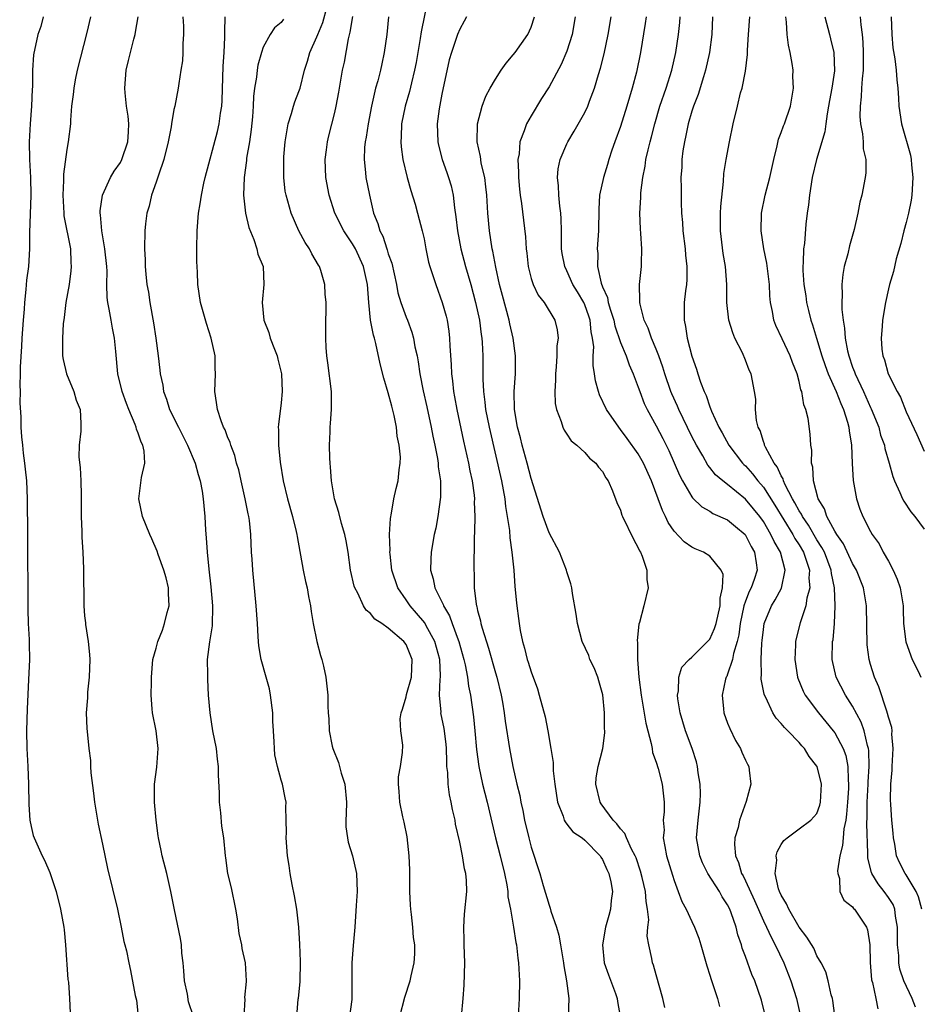
# Model space of a CAD drawing. Units: inches. Extents: x 2529000 to 2532000, y 1551000 to 1554000.
# Drawn here: x 2529334 to 2529435, y 1553312 to 1553423 of the extents above; entities that cross this region are included whole.
import ezdxf

# ---------------------------------------------------------------- set-up
doc = ezdxf.new("R2010")
doc.units = ezdxf.units.IN
doc.header["$MEASUREMENT"] = 0
doc.layers.add('LD25291551_2ft', color=84, linetype='Continuous')

msp = doc.modelspace()

# ---------------------------------------------------------------- linework, layer by layer
at = {"layer": 'LD25291551_2ft'}
for points, elevation in [([(2529379.44, 1553425), (2529378.68, 1553421.32), (2529378.58, 1553420.58), (2529378.12, 1553417.88), (2529377.95, 1553417), (2529377.59, 1553415.59), (2529377.37, 1553414.63), (2529376.89, 1553413), (2529376.49, 1553411), (2529376.45, 1553409.55), (2529376.4, 1553409), (2529376.43, 1553408.43), (2529376.63, 1553407), (2529377.11, 1553405), (2529377.53, 1553403.53), (2529378, 1553402), (2529378.28, 1553401), (2529378.8, 1553399), (2529379, 1553398.11), (2529379.21, 1553397), (2529379.51, 1553395.51), (2529379.66, 1553395), (2529380, 1553394), (2529380.31, 1553393), (2529381.05, 1553391), (2529381.47, 1553389.47), (2529381.58, 1553389), (2529381.78, 1553387.78), (2529381.86, 1553387), (2529381.89, 1553386.11), (2529382.03, 1553384.03), (2529382.07, 1553383), (2529382.19, 1553382.19), (2529382.31, 1553381), (2529382.43, 1553380.43), (2529382.68, 1553379), (2529383.44, 1553375.44), (2529384, 1553373), (2529384.14, 1553372.14), (2529384.39, 1553371), (2529384.61, 1553369.39), (2529384.65, 1553369), (2529384.63, 1553368.63), (2529384.69, 1553367), (2529384.67, 1553365.33), (2529384.6, 1553364.6), (2529384.57, 1553361), (2529384.61, 1553360.61), (2529384.63, 1553359), (2529384.83, 1553357.17), (2529384.87, 1553357), (2529384.91, 1553356.91), (2529385, 1553356.48), (2529385.32, 1553355.32), (2529385.37, 1553355), (2529385.5, 1553354.5), (2529386.24, 1553352.24), (2529387, 1553349.48), (2529387.15, 1553349), (2529387.64, 1553347), (2529387.78, 1553346.22), (2529387.98, 1553345), (2529388.09, 1553344.09), (2529388.58, 1553341), (2529388.94, 1553339), (2529389.4, 1553337), (2529389.73, 1553335.73), (2529389.85, 1553335), (2529390.06, 1553334.06), (2529390.27, 1553333), (2529390.73, 1553331), (2529391, 1553329.95), (2529391.96, 1553327), (2529392.33, 1553325.67), (2529393, 1553323.45), (2529393.14, 1553323.14), (2529393.22, 1553322.78), (2529393.83, 1553321), (2529394.09, 1553320.09), (2529394.28, 1553319), (2529394.62, 1553317), (2529394.65, 1553316.65), (2529394.95, 1553315), (2529395.2, 1553313), (2529395.13, 1553311)], 7186), ([(2529376.28, 1553311), (2529376.84, 1553313.16), (2529377.46, 1553315), (2529377.56, 1553315.56), (2529377.91, 1553317), (2529377.99, 1553318.01), (2529377.96, 1553319), (2529377.82, 1553319.82), (2529377.74, 1553321), (2529377.59, 1553322.41), (2529377.51, 1553323), (2529377.47, 1553323.47), (2529377.41, 1553325), (2529377.4, 1553327.4), (2529377.33, 1553329), (2529377.1, 1553331.1), (2529376.77, 1553332.77), (2529376.63, 1553333.37), (2529376.28, 1553335), (2529376.21, 1553336.21), (2529376.13, 1553337), (2529376.15, 1553337.85), (2529376.37, 1553339), (2529376.58, 1553340.58), (2529376.62, 1553341.38), (2529376.41, 1553343), (2529376.34, 1553344.34), (2529376.44, 1553345), (2529376.58, 1553345.42), (2529377, 1553346.8), (2529377.05, 1553347.05), (2529377.6, 1553349), (2529377.68, 1553351), (2529377, 1553352.67), (2529376.75, 1553353), (2529375, 1553354.5), (2529374.29, 1553355), (2529373.5, 1553355.5), (2529373, 1553356.13), (2529372.51, 1553356.51), (2529372.24, 1553357), (2529371.58, 1553358.42), (2529371.25, 1553359), (2529371.19, 1553359.19), (2529370.78, 1553361), (2529370.49, 1553363), (2529370.28, 1553364.28), (2529370.13, 1553365), (2529369.76, 1553366.24), (2529369.45, 1553367.45), (2529368.97, 1553369), (2529368.65, 1553371), (2529368.54, 1553372.54), (2529368.48, 1553373), (2529368.44, 1553373.56), (2529368.42, 1553375), (2529368.5, 1553376.5), (2529368.49, 1553377), (2529368.52, 1553377.48), (2529368.65, 1553379), (2529368.65, 1553381), (2529368.23, 1553384.23), (2529368.11, 1553385), (2529368.03, 1553385.96), (2529367.99, 1553387), (2529368, 1553389), (2529368.05, 1553389.95), (2529368.03, 1553391), (2529367.93, 1553391.93), (2529367.89, 1553393), (2529367.44, 1553394.56), (2529367.29, 1553395), (2529367.17, 1553395.17), (2529366.45, 1553396.45), (2529366.19, 1553397), (2529365.71, 1553397.71), (2529365, 1553399), (2529364.12, 1553401), (2529363.55, 1553403), (2529363.47, 1553403.47), (2529363.29, 1553405), (2529363.29, 1553407), (2529363.32, 1553407.32), (2529363.46, 1553409), (2529363.66, 1553410.34), (2529363.79, 1553411), (2529364.17, 1553412.17), (2529364.39, 1553413), (2529364.53, 1553413.47), (2529365, 1553414.63), (2529365.13, 1553415), (2529365.63, 1553417), (2529365.96, 1553418.04), (2529366.22, 1553419), (2529367, 1553420.74), (2529367.1, 1553421), (2529367.66, 1553422.34), (2529368.14, 1553424.14)], 7192), ([(2529336.37, 1553423), (2529336.09, 1553421.91), (2529335.75, 1553421), (2529335.27, 1553418.73), (2529335.16, 1553417), (2529335.16, 1553415.16), (2529335.12, 1553414.88), (2529335.06, 1553413), (2529334.89, 1553411), (2529334.77, 1553409), (2529334.82, 1553407), (2529334.95, 1553405), (2529334.98, 1553403), (2529334.89, 1553400.89), (2529334.84, 1553398.84), (2529334.84, 1553397), (2529334.7, 1553395), (2529334.5, 1553393.5), (2529334.43, 1553392.43), (2529334.25, 1553391), (2529334.22, 1553390.22), (2529334.11, 1553389), (2529333.98, 1553387), (2529333.94, 1553386.06), (2529333.78, 1553383.78), (2529333.79, 1553383), (2529333.73, 1553381.73), (2529333.77, 1553381), (2529333.75, 1553379.75), (2529333.85, 1553378.15), (2529333.87, 1553377), (2529333.92, 1553375.92), (2529334.03, 1553375), (2529334.1, 1553374.1), (2529334.27, 1553373), (2529334.32, 1553372.32), (2529334.47, 1553371), (2529334.55, 1553369), (2529334.6, 1553365), (2529334.64, 1553356.64), (2529334.69, 1553355), (2529334.78, 1553353.22), (2529334.78, 1553352.78), (2529334.81, 1553351), (2529334.71, 1553348.71), (2529334.55, 1553345.45), (2529334.49, 1553343), (2529334.53, 1553341), (2529334.64, 1553339), (2529334.72, 1553337), (2529334.74, 1553334.74), (2529334.85, 1553333), (2529335, 1553332.29), (2529335.25, 1553331.25), (2529335.33, 1553331), (2529336.23, 1553329), (2529336.5, 1553328.5), (2529337.11, 1553327.11), (2529337.21, 1553326.79), (2529337.8, 1553325), (2529338.3, 1553323), (2529338.67, 1553321), (2529338.7, 1553320.7), (2529338.86, 1553319), (2529339.12, 1553315.12), (2529339.18, 1553314.82), (2529339.3, 1553313), (2529339.38, 1553311.38)], 7204), ([(2529341.66, 1553423), (2529341.24, 1553421.24), (2529340.17, 1553417), (2529339.94, 1553415.94), (2529339.77, 1553415), (2529339.72, 1553414.28), (2529339.54, 1553413), (2529339.42, 1553411.42), (2529339.42, 1553411), (2529339.17, 1553409), (2529339, 1553408.12), (2529338.64, 1553405.36), (2529338.64, 1553404.64), (2529338.56, 1553403), (2529338.65, 1553401), (2529338.68, 1553400.68), (2529339.4, 1553397), (2529339.45, 1553395.45), (2529339.49, 1553395), (2529339.46, 1553394.54), (2529339.25, 1553393), (2529338.91, 1553391), (2529338.7, 1553389.3), (2529338.6, 1553388.6), (2529338.5, 1553387), (2529338.53, 1553385.47), (2529338.52, 1553385), (2529338.59, 1553384.59), (2529338.95, 1553383), (2529339.78, 1553381), (2529340.04, 1553380.04), (2529340.5, 1553379), (2529340.56, 1553377.44), (2529340.56, 1553376.56), (2529340.38, 1553375), (2529340.36, 1553373.64), (2529340.49, 1553372.49), (2529340.57, 1553371), (2529340.61, 1553369.39), (2529340.6, 1553368.6), (2529340.62, 1553367), (2529340.68, 1553365.32), (2529340.69, 1553364.69), (2529340.78, 1553363), (2529340.87, 1553361.13), (2529340.89, 1553357), (2529341, 1553355.89), (2529341.11, 1553355.11), (2529341.11, 1553354.89), (2529341.41, 1553353), (2529341.56, 1553351.56), (2529341.57, 1553351), (2529341.52, 1553349), (2529341.32, 1553347.32), (2529341.3, 1553347), (2529341.3, 1553346.7), (2529341.17, 1553345), (2529341.24, 1553343.24), (2529341.44, 1553341.44), (2529341.46, 1553341), (2529341.66, 1553339.66), (2529341.66, 1553339), (2529341.7, 1553338.3), (2529342, 1553336), (2529342.1, 1553335), (2529342.42, 1553333), (2529342.53, 1553332.53), (2529343, 1553330.29), (2529343.55, 1553327.55), (2529344.67, 1553323), (2529345.08, 1553321), (2529345.39, 1553319.38), (2529345.5, 1553319), (2529345.67, 1553318.33), (2529345.94, 1553317), (2529346.15, 1553316.15), (2529346.65, 1553313.35), (2529346.8, 1553312.8), (2529347, 1553311)], 7202), ([(2529353.2, 1553311), (2529352.62, 1553312.62), (2529352.51, 1553313.49), (2529352.19, 1553315), (2529352.09, 1553316.09), (2529352.02, 1553317), (2529351.9, 1553318.1), (2529351.83, 1553319), (2529351.74, 1553319.74), (2529351.05, 1553322.95), (2529350.64, 1553325), (2529350.2, 1553327), (2529349.68, 1553329), (2529349.58, 1553329.58), (2529349.26, 1553331), (2529349.24, 1553331.24), (2529349, 1553333), (2529348.81, 1553335), (2529348.81, 1553337), (2529349.07, 1553338.93), (2529349.23, 1553341), (2529349, 1553343), (2529348.61, 1553345), (2529348.55, 1553345.45), (2529348.44, 1553347), (2529348.49, 1553348.49), (2529348.47, 1553349), (2529348.64, 1553351), (2529349, 1553352.26), (2529349.18, 1553353), (2529349.71, 1553354.29), (2529349.94, 1553355), (2529350.24, 1553356.24), (2529350.45, 1553357), (2529350.39, 1553358.39), (2529350.37, 1553359), (2529350.12, 1553360.12), (2529349.88, 1553361), (2529349.24, 1553362.76), (2529349.13, 1553363.13), (2529348.52, 1553364.52), (2529348.29, 1553365), (2529347.47, 1553367), (2529347.05, 1553369), (2529347.36, 1553371.36), (2529347.74, 1553373), (2529347.66, 1553374.34), (2529347.52, 1553375), (2529347.32, 1553375.32), (2529347, 1553376.36), (2529346.8, 1553376.8), (2529346.78, 1553377), (2529346.67, 1553377.33), (2529345.95, 1553379), (2529345.68, 1553379.68), (2529345.21, 1553381), (2529344.71, 1553383), (2529344.5, 1553385.5), (2529344.35, 1553387), (2529344.11, 1553388.11), (2529343.95, 1553389), (2529343.75, 1553390.25), (2529343.59, 1553391), (2529343.53, 1553391.53), (2529343.5, 1553393), (2529343.51, 1553394.49), (2529343.47, 1553395), (2529343.27, 1553397), (2529342.92, 1553399), (2529342.79, 1553400.79), (2529342.75, 1553401), (2529342.75, 1553401.25), (2529343, 1553403.01), (2529343.9, 1553405), (2529344.31, 1553405.69), (2529345, 1553406.68), (2529345.17, 1553407), (2529345.85, 1553409), (2529345.9, 1553410.1), (2529345.96, 1553411), (2529345.88, 1553411.88), (2529345.7, 1553413), (2529345.53, 1553414.47), (2529345.49, 1553415), (2529345.63, 1553417), (2529345.92, 1553418.08), (2529346.12, 1553419), (2529346.49, 1553420.49), (2529346.65, 1553421), (2529346.71, 1553421.29), (2529346.98, 1553423)], 7200), ([(2529352.01, 1553423), (2529352.07, 1553421.93), (2529352.07, 1553421), (2529352.01, 1553420.01), (2529352, 1553419), (2529351.94, 1553418.06), (2529351.78, 1553417), (2529351.54, 1553415.54), (2529351.47, 1553415), (2529351.09, 1553413), (2529351, 1553412.6), (2529350.73, 1553411), (2529350.68, 1553410.68), (2529350.35, 1553409), (2529349.85, 1553407), (2529349.26, 1553405.26), (2529349, 1553404.46), (2529348.49, 1553403), (2529348.22, 1553401.78), (2529347.97, 1553401), (2529347.8, 1553399.8), (2529347.72, 1553399), (2529347.69, 1553397), (2529347.77, 1553395.77), (2529347.78, 1553395), (2529347.85, 1553394.15), (2529347.98, 1553393), (2529348.14, 1553392.14), (2529348.3, 1553391), (2529348.72, 1553388.72), (2529348.98, 1553387), (2529349.24, 1553385), (2529349.42, 1553383.42), (2529349.44, 1553383), (2529349.74, 1553381.74), (2529349.83, 1553381), (2529350.17, 1553380.17), (2529350.51, 1553379), (2529351.49, 1553377), (2529352.51, 1553375), (2529353.37, 1553373), (2529353.7, 1553371.7), (2529353.93, 1553371), (2529354.16, 1553369.84), (2529354.28, 1553369), (2529354.44, 1553367), (2529354.52, 1553365.48), (2529354.61, 1553364.61), (2529354.73, 1553363), (2529354.89, 1553361.11), (2529355.12, 1553359.12), (2529355.33, 1553357), (2529355.26, 1553354.74), (2529354.97, 1553352.97), (2529354.73, 1553351), (2529354.75, 1553349.25), (2529354.74, 1553348.74), (2529354.84, 1553347), (2529355, 1553345.01), (2529355.33, 1553343), (2529355.71, 1553341), (2529355.83, 1553339.83), (2529355.94, 1553339), (2529355.96, 1553338.04), (2529356.05, 1553336.05), (2529356.07, 1553335), (2529356.2, 1553333.8), (2529356.32, 1553332.32), (2529356.53, 1553331), (2529356.72, 1553329), (2529356.76, 1553328.77), (2529357.01, 1553327), (2529357.39, 1553325.39), (2529357.89, 1553323), (2529358.07, 1553321.93), (2529358.28, 1553320.28), (2529358.55, 1553319), (2529358.6, 1553318.6), (2529358.98, 1553316.98), (2529359.1, 1553315), (2529359.08, 1553314.92), (2529358.9, 1553313.1), (2529358.93, 1553312.93), (2529358.81, 1553311)], 7198), ([(2529364.77, 1553311), (2529364.92, 1553312.92), (2529364.95, 1553313.05), (2529365.12, 1553314.88), (2529365.16, 1553317.16), (2529365.1, 1553319.1), (2529364.99, 1553320.99), (2529364.75, 1553323), (2529364.5, 1553324.5), (2529364.24, 1553325.76), (2529364.02, 1553327), (2529363.89, 1553327.89), (2529363.7, 1553329), (2529363.55, 1553331), (2529363.59, 1553331.59), (2529363.58, 1553333), (2529363.53, 1553334.47), (2529363.58, 1553335), (2529363.47, 1553335.47), (2529363.16, 1553337), (2529363, 1553337.45), (2529362.59, 1553339), (2529362.31, 1553340.31), (2529362.26, 1553341), (2529362.23, 1553341.77), (2529362.13, 1553343), (2529362.08, 1553344.08), (2529362.06, 1553345), (2529361.82, 1553347), (2529361.68, 1553347.68), (2529361.34, 1553349), (2529360.78, 1553351), (2529360.51, 1553352.51), (2529360.46, 1553353), (2529360.44, 1553353.56), (2529360.34, 1553355), (2529360.22, 1553357), (2529359.84, 1553361), (2529359.76, 1553362.24), (2529359.7, 1553363), (2529359.6, 1553365), (2529359.45, 1553366.55), (2529359.39, 1553367), (2529359.3, 1553367.3), (2529358.97, 1553369), (2529358.51, 1553371), (2529358.25, 1553372.25), (2529358.02, 1553373), (2529357.83, 1553373.83), (2529357.36, 1553375), (2529357.29, 1553375.29), (2529357, 1553375.93), (2529356.72, 1553376.72), (2529356.56, 1553377), (2529356.27, 1553377.73), (2529355.86, 1553379), (2529355.78, 1553379.79), (2529355.56, 1553381), (2529355.66, 1553383), (2529355.62, 1553383.62), (2529355.62, 1553385), (2529355.17, 1553387), (2529354.63, 1553388.63), (2529353.99, 1553391), (2529353.69, 1553393), (2529353.63, 1553394.37), (2529353.56, 1553395.56), (2529353.55, 1553397), (2529353.58, 1553399), (2529353.76, 1553401), (2529353.95, 1553402.05), (2529354.08, 1553403), (2529354.35, 1553404.35), (2529354.5, 1553405), (2529355.86, 1553410.14), (2529356.06, 1553411), (2529356.21, 1553412.21), (2529356.35, 1553413), (2529356.39, 1553413.61), (2529356.52, 1553417.48), (2529356.63, 1553419), (2529356.71, 1553420.71), (2529356.7, 1553421.3), (2529356.75, 1553423)], 7196), ([(2529363.27, 1553422.73), (2529363, 1553422.36), (2529362.25, 1553421.75), (2529361.78, 1553421), (2529361, 1553419.61), (2529360.79, 1553419), (2529360.41, 1553417.59), (2529360.31, 1553417), (2529360.24, 1553416.24), (2529360.03, 1553415), (2529359.92, 1553414.08), (2529359.88, 1553413), (2529359.79, 1553411.79), (2529359.65, 1553410.35), (2529359.45, 1553409), (2529359.14, 1553407.14), (2529359.11, 1553406.89), (2529358.85, 1553405), (2529358.77, 1553403), (2529359, 1553401), (2529359.37, 1553399.37), (2529359.96, 1553398.04), (2529360.29, 1553397), (2529360.4, 1553396.4), (2529360.98, 1553395), (2529361.05, 1553393), (2529360.86, 1553391), (2529361.07, 1553389), (2529361.62, 1553387.62), (2529361.78, 1553387), (2529362.25, 1553385.75), (2529362.55, 1553385), (2529362.63, 1553384.63), (2529363.03, 1553383), (2529363.11, 1553381), (2529363, 1553379.75), (2529362.69, 1553377.31), (2529362.68, 1553377), (2529362.71, 1553376.71), (2529362.71, 1553375), (2529362.9, 1553373.1), (2529363.24, 1553371), (2529363.72, 1553369), (2529364.28, 1553367), (2529364.69, 1553365.31), (2529364.75, 1553365), (2529364.78, 1553364.78), (2529365.48, 1553361), (2529365.74, 1553359.74), (2529365.91, 1553359), (2529366.06, 1553358.06), (2529366.28, 1553357), (2529366.35, 1553356.35), (2529366.59, 1553355), (2529367, 1553353.02), (2529367.42, 1553351.42), (2529367.57, 1553351), (2529367.75, 1553350.25), (2529368.01, 1553349), (2529368.22, 1553347), (2529368.23, 1553345.77), (2529368.27, 1553345), (2529368.35, 1553344.35), (2529368.39, 1553343), (2529368.73, 1553341.27), (2529368.8, 1553341), (2529369.44, 1553339.44), (2529369.74, 1553338.26), (2529370.15, 1553337), (2529370.31, 1553335), (2529370.3, 1553333.7), (2529370.23, 1553333), (2529370.25, 1553332.25), (2529370.43, 1553331), (2529370.52, 1553330.52), (2529370.98, 1553329), (2529371.44, 1553327), (2529371.51, 1553325), (2529371.42, 1553323.42), (2529371.25, 1553321), (2529371.06, 1553318.94), (2529370.91, 1553317), (2529370.9, 1553312.9), (2529370.66, 1553311)], 7194), ([(2529383.19, 1553311), (2529383.4, 1553313), (2529383.49, 1553314.51), (2529383.57, 1553317), (2529383.51, 1553319), (2529383.51, 1553319.51), (2529383.45, 1553321), (2529383.55, 1553322.45), (2529383.81, 1553325), (2529383.77, 1553326.23), (2529383.68, 1553327), (2529383.52, 1553327.52), (2529383.3, 1553329), (2529383, 1553330.5), (2529382.53, 1553332.53), (2529382.48, 1553333), (2529382.18, 1553334.18), (2529382.05, 1553335), (2529381.84, 1553335.84), (2529381.7, 1553337), (2529381.66, 1553338.34), (2529381.57, 1553339), (2529381.54, 1553339.54), (2529381.53, 1553341), (2529381.49, 1553341.49), (2529381.27, 1553343.27), (2529380.9, 1553345), (2529380.91, 1553345.09), (2529380.73, 1553347), (2529380.8, 1553348.8), (2529380.84, 1553349), (2529380.85, 1553349.15), (2529380.78, 1553351), (2529380.22, 1553353), (2529379.26, 1553354.74), (2529379.08, 1553355.08), (2529378.17, 1553356.17), (2529377.45, 1553357), (2529377, 1553357.67), (2529376.06, 1553359), (2529375.41, 1553361), (2529375.2, 1553362.8), (2529375.19, 1553363), (2529375.21, 1553363.21), (2529375.15, 1553365), (2529375.23, 1553366.77), (2529375.37, 1553367.37), (2529375.63, 1553369), (2529375.87, 1553370.13), (2529376.11, 1553371), (2529376.22, 1553372.22), (2529376.34, 1553373), (2529376.36, 1553373.64), (2529376.22, 1553375), (2529375.99, 1553375.99), (2529375.91, 1553377), (2529375.66, 1553378.34), (2529375.38, 1553379.38), (2529375, 1553380.87), (2529374.5, 1553382.5), (2529374.1, 1553384.1), (2529373.6, 1553386.4), (2529373.44, 1553387), (2529373.33, 1553387.33), (2529373.02, 1553389.02), (2529372.81, 1553391), (2529372.68, 1553393), (2529372.24, 1553395), (2529371.32, 1553397), (2529371, 1553397.57), (2529370.03, 1553399), (2529369.02, 1553401), (2529368.37, 1553403), (2529368.02, 1553405), (2529367.94, 1553407), (2529368.08, 1553408.08), (2529368.18, 1553409), (2529368.33, 1553409.67), (2529369, 1553412.28), (2529369.17, 1553413), (2529369.46, 1553414.54), (2529369.88, 1553417), (2529370.08, 1553417.92), (2529370.54, 1553420.54), (2529370.74, 1553421.26), (2529371.03, 1553423.03)], 7190), ([(2529375.02, 1553422.98), (2529374.82, 1553421), (2529374.55, 1553419), (2529374.26, 1553417.74), (2529374.11, 1553417), (2529373.82, 1553415.82), (2529373.58, 1553415), (2529373.12, 1553413), (2529372.73, 1553411), (2529372.51, 1553409.49), (2529372.41, 1553409), (2529372.34, 1553408.34), (2529372.29, 1553407), (2529372.45, 1553405.55), (2529372.49, 1553405), (2529372.88, 1553403), (2529373.36, 1553401), (2529373.84, 1553399.84), (2529374.06, 1553399), (2529374.4, 1553398.4), (2529374.83, 1553397), (2529374.88, 1553396.88), (2529375, 1553396.45), (2529375.39, 1553395.39), (2529375.91, 1553393), (2529376.08, 1553392.08), (2529376.4, 1553391), (2529377, 1553389.35), (2529377.14, 1553389), (2529377.65, 1553387.65), (2529377.83, 1553387), (2529377.99, 1553386.01), (2529378.22, 1553385), (2529378.35, 1553384.35), (2529378.52, 1553383), (2529378.9, 1553381.1), (2529379.3, 1553379.3), (2529379.79, 1553377), (2529379.99, 1553375.99), (2529380.2, 1553375), (2529380.5, 1553373.5), (2529380.58, 1553373), (2529380.59, 1553372.59), (2529380.83, 1553371), (2529380.84, 1553369.16), (2529380.55, 1553367), (2529380.31, 1553365.69), (2529380.15, 1553365), (2529379.81, 1553363), (2529379.77, 1553362.23), (2529379.74, 1553361), (2529380.03, 1553360.03), (2529380.22, 1553359), (2529381.14, 1553357.14), (2529381.17, 1553357), (2529381.87, 1553355.87), (2529382.14, 1553355), (2529382.82, 1553353.18), (2529382.9, 1553353), (2529383.46, 1553351), (2529383.61, 1553350.39), (2529383.86, 1553349), (2529383.99, 1553347.99), (2529384.2, 1553347), (2529384.56, 1553344.56), (2529384.71, 1553343), (2529384.89, 1553340.89), (2529385.13, 1553339), (2529385.56, 1553337), (2529386.08, 1553335), (2529387.02, 1553331), (2529387.53, 1553329), (2529388.01, 1553327), (2529388.26, 1553325.74), (2529388.38, 1553325), (2529388.4, 1553324.4), (2529388.69, 1553323), (2529389.02, 1553321), (2529389.27, 1553319.27), (2529389.35, 1553319), (2529389.51, 1553317.51), (2529389.6, 1553317), (2529389.68, 1553315), (2529389.64, 1553313), (2529389.54, 1553311)], 7188), ([(2529383.76, 1553423), (2529383.5, 1553422.5), (2529383, 1553421.61), (2529382.76, 1553421), (2529382.08, 1553419), (2529381.83, 1553418.17), (2529381, 1553414.34), (2529380.7, 1553412.7), (2529380.48, 1553411), (2529380.55, 1553409), (2529380.62, 1553408.62), (2529381.04, 1553407), (2529381.55, 1553405.55), (2529381.76, 1553405), (2529382.04, 1553404.04), (2529382.27, 1553403), (2529382.41, 1553401.59), (2529382.58, 1553400.58), (2529382.74, 1553399), (2529383.11, 1553397), (2529383.64, 1553395), (2529384.23, 1553393), (2529384.78, 1553391), (2529385.2, 1553389), (2529385.39, 1553387.39), (2529385.46, 1553387), (2529385.5, 1553386.5), (2529385.57, 1553385), (2529385.59, 1553382.41), (2529385.66, 1553381), (2529385.83, 1553379.83), (2529385.9, 1553379), (2529386.28, 1553377), (2529387.67, 1553371), (2529388.04, 1553369), (2529388.13, 1553368.13), (2529388.33, 1553367), (2529388.57, 1553365.43), (2529388.62, 1553364.62), (2529388.85, 1553363), (2529389.05, 1553361), (2529389.18, 1553359.18), (2529389.34, 1553357.34), (2529389.38, 1553357), (2529389.58, 1553355.58), (2529389.65, 1553355), (2529389.78, 1553354.22), (2529390.04, 1553353), (2529390.26, 1553352.26), (2529390.57, 1553351), (2529390.68, 1553350.68), (2529391, 1553349.61), (2529391.7, 1553347.7), (2529391.91, 1553347), (2529392.56, 1553344.56), (2529392.87, 1553343), (2529393.22, 1553341), (2529393.45, 1553339.45), (2529393.48, 1553338.52), (2529393.65, 1553337), (2529393.94, 1553335), (2529394.57, 1553333.43), (2529394.7, 1553333), (2529394.79, 1553332.79), (2529395, 1553332.55), (2529395.68, 1553331.68), (2529396.7, 1553331), (2529397, 1553330.76), (2529398.72, 1553329), (2529398.82, 1553328.82), (2529399, 1553328.59), (2529399.47, 1553327.47), (2529399.69, 1553327), (2529399.92, 1553326.08), (2529400.09, 1553325), (2529399.97, 1553323.97), (2529399.9, 1553323), (2529399.69, 1553322.31), (2529399.34, 1553321), (2529398.97, 1553319), (2529399.18, 1553317), (2529399.65, 1553315.65), (2529400.45, 1553313.55), (2529400.64, 1553313), (2529400.67, 1553312.67), (2529400.97, 1553311)], 7184), ([(2529405.98, 1553311.98), (2529405.76, 1553313), (2529405, 1553315.64), (2529404.71, 1553316.72), (2529404.59, 1553317), (2529404.5, 1553317.5), (2529404.16, 1553319), (2529403.99, 1553319.99), (2529404.07, 1553321), (2529404.17, 1553321.83), (2529404.02, 1553323), (2529403.86, 1553323.86), (2529403.79, 1553325), (2529403.43, 1553326.57), (2529403.26, 1553327.26), (2529402.75, 1553328.75), (2529402.65, 1553329), (2529402.25, 1553329.75), (2529401.69, 1553331), (2529401.5, 1553331.5), (2529401, 1553332.02), (2529400.59, 1553332.59), (2529400.19, 1553333), (2529398.83, 1553334.83), (2529398.72, 1553335), (2529398.25, 1553337), (2529398.29, 1553337.71), (2529398.5, 1553339), (2529399.01, 1553341), (2529399.25, 1553342.75), (2529399.26, 1553343), (2529399.23, 1553343.23), (2529399.21, 1553345), (2529399.03, 1553347.03), (2529398.59, 1553348.59), (2529398.46, 1553349), (2529398.05, 1553350.05), (2529397.58, 1553351), (2529397.44, 1553351.44), (2529396.71, 1553353), (2529396.17, 1553355), (2529396.05, 1553356.05), (2529395.63, 1553358.37), (2529395.55, 1553359), (2529395.45, 1553359.45), (2529395, 1553360.82), (2529394.96, 1553361), (2529394.17, 1553363), (2529393, 1553365.18), (2529392.35, 1553367), (2529391, 1553371.26), (2529390.56, 1553373), (2529390, 1553375), (2529389.81, 1553375.81), (2529389.48, 1553377), (2529389.13, 1553379), (2529389.1, 1553381), (2529389.25, 1553383), (2529389.24, 1553385), (2529388.97, 1553387), (2529388.61, 1553388.61), (2529388.53, 1553389), (2529387.78, 1553391.78), (2529387.47, 1553393), (2529387.04, 1553394.96), (2529386.72, 1553396.72), (2529386.65, 1553397), (2529386.34, 1553399), (2529386.15, 1553401), (2529386.03, 1553403), (2529385.94, 1553403.94), (2529385.8, 1553405), (2529385.41, 1553406.59), (2529385.35, 1553407), (2529385.33, 1553407.33), (2529384.94, 1553409), (2529384.98, 1553411), (2529385.51, 1553413), (2529385.91, 1553414.09), (2529386.4, 1553415), (2529387, 1553416.02), (2529387.64, 1553417), (2529388.2, 1553417.8), (2529389, 1553418.72), (2529389.22, 1553419), (2529390.63, 1553421), (2529391, 1553421.83), (2529391.37, 1553423)], 7182), ([(2529395.94, 1553423), (2529395.59, 1553421), (2529395, 1553419.16), (2529394.35, 1553417.65), (2529393, 1553415.14), (2529392.16, 1553413.84), (2529391, 1553411.91), (2529390.48, 1553411), (2529390.23, 1553410.23), (2529389.74, 1553409), (2529389.64, 1553407.64), (2529389.52, 1553407), (2529389.59, 1553405.59), (2529389.58, 1553405), (2529389.7, 1553403.7), (2529389.78, 1553403), (2529389.92, 1553402.08), (2529390.35, 1553398.35), (2529390.43, 1553397), (2529390.5, 1553396.5), (2529390.67, 1553395), (2529391, 1553393.69), (2529391.23, 1553393), (2529391.8, 1553391.8), (2529392.44, 1553391), (2529393.66, 1553389), (2529393.91, 1553387.91), (2529394.01, 1553387), (2529393.88, 1553386.12), (2529393.87, 1553385), (2529393.79, 1553383.79), (2529393.71, 1553383), (2529393.73, 1553382.27), (2529393.64, 1553381), (2529393.68, 1553379.68), (2529393.83, 1553379), (2529394.36, 1553377.64), (2529394.53, 1553377), (2529394.68, 1553376.68), (2529395, 1553376.24), (2529395.48, 1553375.48), (2529396.1, 1553375), (2529397, 1553374.19), (2529397.54, 1553373.54), (2529398.25, 1553373), (2529398.55, 1553372.54), (2529399, 1553372.06), (2529399.35, 1553371.35), (2529399.62, 1553371), (2529400.1, 1553369.9), (2529400.59, 1553368.59), (2529401, 1553367.72), (2529401.17, 1553367.17), (2529401.23, 1553367), (2529402.46, 1553364.46), (2529403, 1553363.49), (2529403.15, 1553363.15), (2529403.23, 1553363), (2529403.42, 1553362.58), (2529403.94, 1553361), (2529403.94, 1553359.94), (2529404.12, 1553359), (2529403.63, 1553357), (2529403.14, 1553355.14), (2529403.06, 1553354.94), (2529402.88, 1553353.12), (2529402.89, 1553352.89), (2529402.89, 1553351), (2529403.05, 1553349), (2529403.31, 1553347), (2529403.85, 1553343.85), (2529404.05, 1553343), (2529404.44, 1553341.56), (2529404.54, 1553341), (2529404.57, 1553340.57), (2529405, 1553339.5), (2529405.22, 1553338.78), (2529405.68, 1553337), (2529405.91, 1553335), (2529405.91, 1553333.91), (2529405.8, 1553333), (2529405.88, 1553331.88), (2529405.8, 1553331), (2529405.95, 1553330.05), (2529406.17, 1553329), (2529406.81, 1553326.81), (2529407, 1553326.22), (2529407.47, 1553325), (2529407.88, 1553323.88), (2529408.36, 1553323), (2529409, 1553321.62), (2529409.3, 1553321), (2529409.76, 1553319.76), (2529410, 1553319), (2529410.66, 1553316.66), (2529411, 1553315.63), (2529411.14, 1553315.14), (2529411.3, 1553314.7), (2529411.86, 1553313), (2529412.1, 1553312.1)], 7180), ([(2529417.25, 1553311), (2529416.8, 1553312.8), (2529416.03, 1553315), (2529415.71, 1553315.71), (2529415, 1553317.71), (2529414.64, 1553318.64), (2529414.55, 1553319), (2529414.13, 1553320.13), (2529413.94, 1553321), (2529413.4, 1553322.6), (2529413.24, 1553323), (2529413, 1553323.5), (2529412.4, 1553324.4), (2529412.08, 1553325), (2529410.8, 1553327), (2529410.19, 1553328.19), (2529409.88, 1553329), (2529409.53, 1553331), (2529409.69, 1553333), (2529409.93, 1553335), (2529409.96, 1553335.96), (2529409.94, 1553337), (2529409.71, 1553338.29), (2529409.64, 1553339), (2529409.52, 1553339.52), (2529409.03, 1553341), (2529408.3, 1553343), (2529407.99, 1553343.99), (2529407.7, 1553345), (2529407.44, 1553346.56), (2529407.39, 1553347), (2529407.49, 1553347.49), (2529407.52, 1553349), (2529407.86, 1553350.14), (2529408.68, 1553351), (2529409, 1553351.26), (2529410.74, 1553353), (2529411, 1553353.28), (2529411.54, 1553354.46), (2529411.7, 1553355), (2529412.17, 1553357), (2529412.15, 1553357.85), (2529412.42, 1553359), (2529412.51, 1553360.51), (2529412.28, 1553361), (2529411, 1553362.58), (2529410.3, 1553363), (2529409.38, 1553363.38), (2529409, 1553363.57), (2529408.15, 1553364.15), (2529407, 1553365.37), (2529406.34, 1553366.34), (2529406.06, 1553367), (2529405.69, 1553367.69), (2529405.23, 1553369), (2529404.46, 1553371), (2529403.57, 1553373), (2529403, 1553374.01), (2529401.76, 1553375.76), (2529401, 1553376.77), (2529400.8, 1553377), (2529399.42, 1553379), (2529398.65, 1553380.65), (2529398.53, 1553381), (2529398.2, 1553382.2), (2529398.1, 1553383), (2529397.93, 1553383.93), (2529397.94, 1553385), (2529398, 1553386), (2529397.87, 1553387), (2529397.71, 1553387.71), (2529397.6, 1553389), (2529397.45, 1553389.45), (2529397, 1553390.74), (2529396.88, 1553391), (2529396.17, 1553392.17), (2529395.68, 1553393), (2529395, 1553394.53), (2529394.76, 1553395), (2529394.49, 1553396.49), (2529394.41, 1553397), (2529394.39, 1553397.61), (2529394.39, 1553399), (2529394.37, 1553400.37), (2529394.33, 1553401), (2529394.21, 1553401.79), (2529394.1, 1553403), (2529394.07, 1553404.07), (2529393.95, 1553405), (2529394.03, 1553405.97), (2529394.26, 1553407), (2529395, 1553408.75), (2529395.12, 1553409), (2529395.82, 1553410.18), (2529397, 1553412.27), (2529397.34, 1553413), (2529397.53, 1553413.53), (2529398.1, 1553415), (2529398.53, 1553416.53), (2529398.76, 1553417.24), (2529399.16, 1553418.84), (2529399.62, 1553421), (2529399.95, 1553423)], 7178), ([(2529403.86, 1553423), (2529403.76, 1553422.24), (2529403.23, 1553419), (2529402.78, 1553416.78), (2529402.31, 1553415), (2529402, 1553414), (2529401.73, 1553413), (2529401, 1553410.7), (2529400.38, 1553409), (2529400.04, 1553408.04), (2529399.7, 1553407), (2529399.56, 1553406.44), (2529399.09, 1553405), (2529398.67, 1553403), (2529398.56, 1553401.44), (2529398.53, 1553399), (2529398.4, 1553397), (2529398.46, 1553396.46), (2529398.43, 1553395), (2529398.84, 1553393.16), (2529399, 1553392.74), (2529399.55, 1553391.55), (2529399.63, 1553391), (2529399.87, 1553390.13), (2529400.25, 1553389), (2529400.38, 1553388.38), (2529401, 1553386.52), (2529401.65, 1553385), (2529401.99, 1553383.99), (2529402.43, 1553383), (2529403, 1553381.49), (2529403.16, 1553381), (2529403.67, 1553379.67), (2529403.99, 1553379), (2529405, 1553377.16), (2529405.74, 1553375.74), (2529406.11, 1553375), (2529406.41, 1553374.41), (2529407.62, 1553371.62), (2529407.95, 1553371), (2529409, 1553369.2), (2529409.08, 1553369.08), (2529410.1, 1553368.1), (2529411, 1553367.59), (2529411.36, 1553367.36), (2529413, 1553366.62), (2529413.89, 1553365.89), (2529414.95, 1553365), (2529415, 1553364.93), (2529415.65, 1553363.65), (2529416.01, 1553363), (2529416.2, 1553361.8), (2529416.29, 1553361), (2529415.96, 1553359.96), (2529415.63, 1553359), (2529415.41, 1553358.59), (2529415, 1553357.51), (2529414.83, 1553357), (2529414.41, 1553355), (2529414.25, 1553353.75), (2529414.05, 1553353), (2529413.64, 1553351.64), (2529413.53, 1553351), (2529413, 1553349.33), (2529412.91, 1553349.09), (2529412.85, 1553349), (2529412.78, 1553348.78), (2529412.37, 1553347), (2529412.55, 1553345.45), (2529412.58, 1553345), (2529413, 1553343.87), (2529413.24, 1553343.24), (2529413.9, 1553341.9), (2529414.45, 1553341), (2529414.6, 1553340.6), (2529415, 1553339.72), (2529415.24, 1553339.24), (2529415.39, 1553339), (2529415.4, 1553338.6), (2529415.58, 1553337), (2529415.09, 1553335.09), (2529414.34, 1553333), (2529414.17, 1553332.17), (2529413.81, 1553331), (2529413.76, 1553330.24), (2529413.87, 1553329), (2529414.23, 1553328.23), (2529414.57, 1553327), (2529414.73, 1553326.73), (2529415, 1553326.18), (2529416, 1553324), (2529417, 1553321.72), (2529417.36, 1553321), (2529417.86, 1553319.86), (2529418.33, 1553319), (2529419.29, 1553317), (2529420.09, 1553315), (2529420.73, 1553313), (2529421.16, 1553311)], 7176), ([(2529425, 1553311.07), (2529424.78, 1553312.78), (2529424.73, 1553313), (2529424.6, 1553313.4), (2529424.25, 1553315), (2529424, 1553316), (2529423.48, 1553317), (2529423, 1553317.8), (2529422.64, 1553318.64), (2529421.88, 1553319.88), (2529421, 1553320.98), (2529419.84, 1553323), (2529419.61, 1553323.61), (2529419, 1553324.57), (2529418.81, 1553325), (2529418.7, 1553325.3), (2529418.31, 1553327), (2529418.5, 1553328.5), (2529418.44, 1553329), (2529418.56, 1553329.44), (2529419, 1553330.25), (2529419.31, 1553330.69), (2529419.68, 1553331), (2529421, 1553332.02), (2529422.32, 1553333), (2529423, 1553333.74), (2529423.32, 1553334.68), (2529423.41, 1553335), (2529423.52, 1553337), (2529423.03, 1553339), (2529423, 1553339.05), (2529422.13, 1553340.13), (2529421.61, 1553341), (2529421.31, 1553341.31), (2529421, 1553341.68), (2529419.73, 1553343), (2529419.36, 1553343.36), (2529419, 1553343.83), (2529418.42, 1553344.42), (2529418.05, 1553345), (2529417.26, 1553346.74), (2529417.12, 1553347), (2529417.09, 1553347.09), (2529416.77, 1553348.77), (2529416.77, 1553349), (2529416.8, 1553349.2), (2529416.76, 1553351), (2529416.83, 1553352.83), (2529416.88, 1553353.12), (2529417, 1553354.33), (2529417.09, 1553355), (2529417.9, 1553357), (2529418.33, 1553357.67), (2529419.03, 1553358.97), (2529419.44, 1553361), (2529418.92, 1553363), (2529418.2, 1553364.2), (2529417.84, 1553365), (2529417, 1553366.43), (2529416.59, 1553367), (2529415.88, 1553367.88), (2529415, 1553368.94), (2529413, 1553370.58), (2529412.46, 1553371), (2529411.66, 1553371.66), (2529411, 1553372.5), (2529410.77, 1553372.77), (2529410.21, 1553373.79), (2529409.5, 1553375), (2529409, 1553375.98), (2529407.53, 1553379), (2529407.38, 1553379.38), (2529406.75, 1553380.75), (2529406.65, 1553381), (2529405.96, 1553383), (2529405.74, 1553383.74), (2529405.29, 1553385), (2529405, 1553385.76), (2529404.47, 1553387), (2529404.1, 1553388.1), (2529403.66, 1553389), (2529403.19, 1553390.81), (2529403.16, 1553391), (2529403.18, 1553391.18), (2529403.15, 1553393), (2529403.36, 1553395), (2529403.35, 1553395.35), (2529403.4, 1553397), (2529403.28, 1553398.72), (2529403.23, 1553399.23), (2529403.16, 1553401), (2529403.27, 1553402.73), (2529403.29, 1553403.29), (2529403.51, 1553405), (2529403.75, 1553406.25), (2529403.85, 1553407), (2529404.09, 1553408.09), (2529404.31, 1553409), (2529404.46, 1553409.54), (2529404.83, 1553411), (2529405.41, 1553413), (2529406.1, 1553415), (2529406.75, 1553417), (2529407.19, 1553419), (2529407.49, 1553421), (2529407.63, 1553422.37), (2529407.67, 1553423)], 7174), ([(2529411.3, 1553423), (2529411.23, 1553421), (2529410.98, 1553419), (2529410.52, 1553417), (2529410.28, 1553416.28), (2529409.7, 1553414.3), (2529409.18, 1553413), (2529409, 1553412.43), (2529408.59, 1553411), (2529408.32, 1553409.68), (2529408.16, 1553409), (2529407.99, 1553407.99), (2529407.87, 1553407), (2529407.86, 1553406.14), (2529407.77, 1553405), (2529407.78, 1553403.78), (2529407.81, 1553402.19), (2529407.85, 1553401), (2529407.95, 1553399.95), (2529407.99, 1553399), (2529408.24, 1553397), (2529408.3, 1553396.3), (2529408.45, 1553395), (2529408.43, 1553393.57), (2529408.39, 1553393), (2529408.29, 1553392.29), (2529408.15, 1553391), (2529408.12, 1553389.88), (2529408.12, 1553389), (2529408.29, 1553388.29), (2529408.48, 1553387), (2529409, 1553384.97), (2529409.52, 1553383.52), (2529409.66, 1553383), (2529409.96, 1553382.04), (2529410.36, 1553381), (2529410.58, 1553380.58), (2529411, 1553379.31), (2529411.1, 1553379.1), (2529411.2, 1553378.8), (2529412.03, 1553377), (2529412.38, 1553376.38), (2529413.12, 1553375), (2529414.68, 1553373), (2529414.83, 1553372.83), (2529415, 1553372.68), (2529415.8, 1553371.8), (2529416.39, 1553371), (2529417, 1553370.29), (2529418.29, 1553368.29), (2529420.3, 1553365), (2529420.54, 1553364.54), (2529421, 1553363.83), (2529421.49, 1553363), (2529421.77, 1553362.23), (2529422.16, 1553361), (2529422.1, 1553360.1), (2529422.19, 1553359), (2529421.86, 1553357.86), (2529421.74, 1553357), (2529421.11, 1553355.11), (2529420.68, 1553353.32), (2529420.61, 1553353), (2529420.61, 1553352.61), (2529420.54, 1553351), (2529420.84, 1553349), (2529420.88, 1553348.88), (2529421.45, 1553347.45), (2529421.67, 1553347), (2529423.16, 1553345), (2529424.01, 1553344.01), (2529424.83, 1553343), (2529425, 1553342.77), (2529425.92, 1553341), (2529426.23, 1553340.23), (2529426.45, 1553339), (2529426.48, 1553337.52), (2529426.55, 1553337), (2529426.54, 1553336.54), (2529426.44, 1553335), (2529426.33, 1553333.67), (2529426.22, 1553333), (2529426.02, 1553332.01), (2529425.92, 1553331), (2529425.86, 1553330.14), (2529425.57, 1553329), (2529425.32, 1553327.32), (2529425.34, 1553327), (2529425.54, 1553326.46), (2529425.58, 1553325), (2529426.03, 1553324.03), (2529427, 1553323.28), (2529427.1, 1553323.1), (2529427.22, 1553323), (2529428.54, 1553321), (2529428.68, 1553320.68), (2529428.93, 1553319), (2529428.96, 1553317.04), (2529429.11, 1553315.11), (2529429.14, 1553315), (2529429.21, 1553314.79), (2529429.61, 1553313), (2529429.83, 1553311.83)], 7172), ([(2529434.04, 1553312.04), (2529433.66, 1553313), (2529432.73, 1553315), (2529432.29, 1553316.29), (2529432.19, 1553317), (2529432.17, 1553317.83), (2529432.03, 1553319), (2529432.02, 1553321), (2529431.79, 1553322.21), (2529431.73, 1553323), (2529431.52, 1553323.52), (2529431, 1553324.33), (2529430.53, 1553325), (2529429.85, 1553325.85), (2529429.16, 1553327), (2529429.12, 1553327.12), (2529428.71, 1553328.71), (2529428.7, 1553329), (2529428.71, 1553329.29), (2529428.59, 1553332.59), (2529428.64, 1553333.36), (2529428.63, 1553335), (2529428.74, 1553337), (2529428.73, 1553337.27), (2529428.85, 1553339), (2529428.8, 1553340.8), (2529428.77, 1553341), (2529428.66, 1553341.34), (2529428.28, 1553343), (2529427.95, 1553343.95), (2529427, 1553345.76), (2529426.19, 1553347), (2529425.15, 1553349), (2529424.71, 1553351), (2529424.76, 1553353), (2529424.8, 1553353.2), (2529424.96, 1553355), (2529425.06, 1553357), (2529424.97, 1553359), (2529424.62, 1553360.62), (2529424.6, 1553361), (2529423.83, 1553363), (2529423.55, 1553363.55), (2529423, 1553364.41), (2529422.04, 1553366.04), (2529421.37, 1553367), (2529421.26, 1553367.26), (2529421, 1553367.64), (2529420.54, 1553368.54), (2529420.26, 1553369), (2529419.44, 1553370.56), (2529419.26, 1553371), (2529419.22, 1553371.22), (2529419, 1553371.56), (2529418.56, 1553372.56), (2529418.21, 1553373), (2529417.24, 1553374.76), (2529417.14, 1553375), (2529417.12, 1553375.12), (2529417, 1553375.41), (2529416.63, 1553376.63), (2529416.42, 1553377), (2529416.24, 1553377.76), (2529416.13, 1553379), (2529416.14, 1553380.14), (2529416.02, 1553381), (2529415.63, 1553383), (2529415.41, 1553383.41), (2529415, 1553384.51), (2529414.66, 1553385.34), (2529413.82, 1553387), (2529413.58, 1553387.58), (2529413.14, 1553389), (2529412.91, 1553391), (2529412.92, 1553393), (2529412.77, 1553395), (2529412.49, 1553396.49), (2529412.19, 1553399), (2529412.22, 1553401), (2529412.25, 1553401.75), (2529412.55, 1553404.55), (2529412.57, 1553405.43), (2529412.83, 1553407), (2529413.21, 1553409), (2529413.63, 1553411), (2529414.1, 1553413), (2529414.46, 1553414.46), (2529414.61, 1553415), (2529415, 1553416.9), (2529415.24, 1553418.76), (2529415.24, 1553419.24), (2529415.33, 1553421), (2529415.49, 1553423)], 7170), ([(2529434.73, 1553323), (2529434.39, 1553324.39), (2529434.13, 1553325), (2529433, 1553326.84), (2529432.89, 1553327), (2529432.24, 1553328.24), (2529431.92, 1553329), (2529431.71, 1553330.29), (2529431.57, 1553331), (2529431.54, 1553331.54), (2529431.38, 1553333), (2529431.26, 1553334.74), (2529431.25, 1553335.25), (2529431.27, 1553337), (2529431.41, 1553338.59), (2529431.42, 1553339), (2529431.54, 1553341), (2529431.39, 1553342.61), (2529431.41, 1553343), (2529431.37, 1553343.37), (2529431, 1553344.54), (2529430.92, 1553344.92), (2529430.81, 1553345.19), (2529429.93, 1553347.93), (2529429.44, 1553349), (2529429, 1553350.43), (2529428.85, 1553351), (2529428.63, 1553352.63), (2529428.56, 1553357), (2529428.22, 1553359), (2529427.43, 1553361), (2529427, 1553361.73), (2529425.96, 1553363.96), (2529425.22, 1553365), (2529425, 1553365.38), (2529424.1, 1553367), (2529423.85, 1553367.85), (2529423.12, 1553369), (2529422.6, 1553371), (2529422.54, 1553372.54), (2529422.38, 1553373), (2529422.44, 1553374.44), (2529422.32, 1553375), (2529422.24, 1553376.24), (2529422.03, 1553377.97), (2529421.76, 1553379), (2529421.52, 1553379.52), (2529421.3, 1553381), (2529421.21, 1553381.21), (2529421, 1553382.13), (2529420.77, 1553383), (2529420.27, 1553384.27), (2529420, 1553385), (2529419.09, 1553386.91), (2529418.4, 1553388.4), (2529418.16, 1553389), (2529418.03, 1553389.97), (2529417.81, 1553391), (2529417.73, 1553391.73), (2529417.7, 1553393), (2529417.4, 1553395.4), (2529417.05, 1553397), (2529416.75, 1553399), (2529416.81, 1553401), (2529417.22, 1553403), (2529417.74, 1553405), (2529418.16, 1553407), (2529418.55, 1553408.55), (2529418.71, 1553409.29), (2529419, 1553410.03), (2529419.24, 1553410.76), (2529419.36, 1553411), (2529420.03, 1553413), (2529420.36, 1553415), (2529420.32, 1553416.32), (2529420.33, 1553417), (2529420.24, 1553417.76), (2529420.01, 1553419), (2529419.8, 1553419.8), (2529419.66, 1553421), (2529419.61, 1553422.39), (2529419.52, 1553423)], 7168), ([(2529423.89, 1553423), (2529424.39, 1553421), (2529424.52, 1553420.52), (2529424.88, 1553419), (2529424.95, 1553416.95), (2529424.67, 1553415), (2529424.4, 1553413.6), (2529424.31, 1553413), (2529424.14, 1553412.14), (2529423.98, 1553411), (2529423.89, 1553410.11), (2529422.95, 1553407), (2529422.47, 1553405), (2529422.15, 1553403), (2529422.06, 1553401.94), (2529421.9, 1553401), (2529421.76, 1553399.76), (2529421.59, 1553397.59), (2529421.5, 1553397), (2529421.47, 1553395.47), (2529421.42, 1553395), (2529421.42, 1553394.58), (2529421.54, 1553393), (2529421.74, 1553391.74), (2529421.84, 1553391), (2529422.07, 1553390.07), (2529422.3, 1553389), (2529422.49, 1553388.49), (2529422.94, 1553387), (2529423.56, 1553385), (2529423.92, 1553383.92), (2529424.26, 1553383), (2529425.14, 1553381), (2529425.66, 1553379.66), (2529425.97, 1553379), (2529426.43, 1553377.57), (2529426.58, 1553377), (2529426.61, 1553376.61), (2529426.86, 1553375), (2529426.93, 1553372.93), (2529427.05, 1553371.05), (2529427.42, 1553369), (2529427.82, 1553367.82), (2529428.15, 1553367), (2529429, 1553365.33), (2529429.19, 1553365), (2529429.96, 1553363.96), (2529430.43, 1553363), (2529431, 1553361.99), (2529431.52, 1553361), (2529431.99, 1553359.99), (2529432.31, 1553359), (2529432.64, 1553357), (2529432.64, 1553356.64), (2529432.7, 1553355), (2529432.96, 1553352.96), (2529433.68, 1553351), (2529434.34, 1553349.66), (2529434.65, 1553349)], 7166), ([(2529427.86, 1553423), (2529427.91, 1553422.09), (2529428.05, 1553421), (2529428.14, 1553420.14), (2529428.19, 1553419), (2529428.19, 1553417.81), (2529428.17, 1553417), (2529428.05, 1553416.05), (2529428, 1553415), (2529427.97, 1553414.03), (2529427.83, 1553413), (2529427.81, 1553411.81), (2529427.88, 1553411), (2529428.11, 1553409.89), (2529428.18, 1553409), (2529428.19, 1553408.19), (2529428.46, 1553407), (2529428.49, 1553405.51), (2529428.4, 1553405), (2529428.01, 1553403), (2529427.79, 1553402.21), (2529427.58, 1553401), (2529427.18, 1553399.18), (2529426.65, 1553397.35), (2529426.45, 1553396.45), (2529426.05, 1553395), (2529425.89, 1553394.11), (2529425.79, 1553393), (2529425.84, 1553391.84), (2529425.79, 1553391), (2529425.79, 1553390.21), (2529425.92, 1553389), (2529426.09, 1553388.09), (2529426.15, 1553387), (2529426.42, 1553385.58), (2529426.56, 1553385), (2529427, 1553383.73), (2529427.21, 1553383.21), (2529427.27, 1553383), (2529428.21, 1553381), (2529429, 1553379.22), (2529429.08, 1553379.08), (2529429.92, 1553377), (2529430.13, 1553376.13), (2529430.55, 1553375), (2529430.61, 1553374.61), (2529431.09, 1553373), (2529431.49, 1553371.49), (2529431.69, 1553371), (2529432.3, 1553369.7), (2529432.59, 1553369), (2529432.73, 1553368.73), (2529433.53, 1553367.53), (2529433.97, 1553367), (2529435, 1553365.58)], 7164), ([(2529431.32, 1553423), (2529431.38, 1553421), (2529431.51, 1553419.51), (2529431.72, 1553418.28), (2529431.87, 1553417), (2529431.93, 1553415.93), (2529432.06, 1553415), (2529432.14, 1553413.86), (2529432.18, 1553413), (2529432.48, 1553411), (2529433.48, 1553407.48), (2529433.56, 1553407), (2529433.58, 1553406.42), (2529433.74, 1553405), (2529433.61, 1553403), (2529433.55, 1553402.45), (2529433.26, 1553401), (2529433, 1553399.93), (2529432.75, 1553399), (2529432.4, 1553397.6), (2529431.88, 1553395.88), (2529431.56, 1553394.44), (2529431.12, 1553393), (2529431, 1553392.5), (2529430.68, 1553391), (2529430.35, 1553389), (2529430.31, 1553388.31), (2529430.18, 1553387), (2529430.25, 1553385.75), (2529430.37, 1553385), (2529430.57, 1553384.57), (2529430.97, 1553383), (2529431.98, 1553381), (2529432.36, 1553380.36), (2529433, 1553378.75), (2529434.2, 1553376.2), (2529435, 1553374.33)], 7162)]:
    msp.add_lwpolyline(points, dxfattribs=dict(at, elevation=elevation))

doc.saveas('drawing.dxf')
